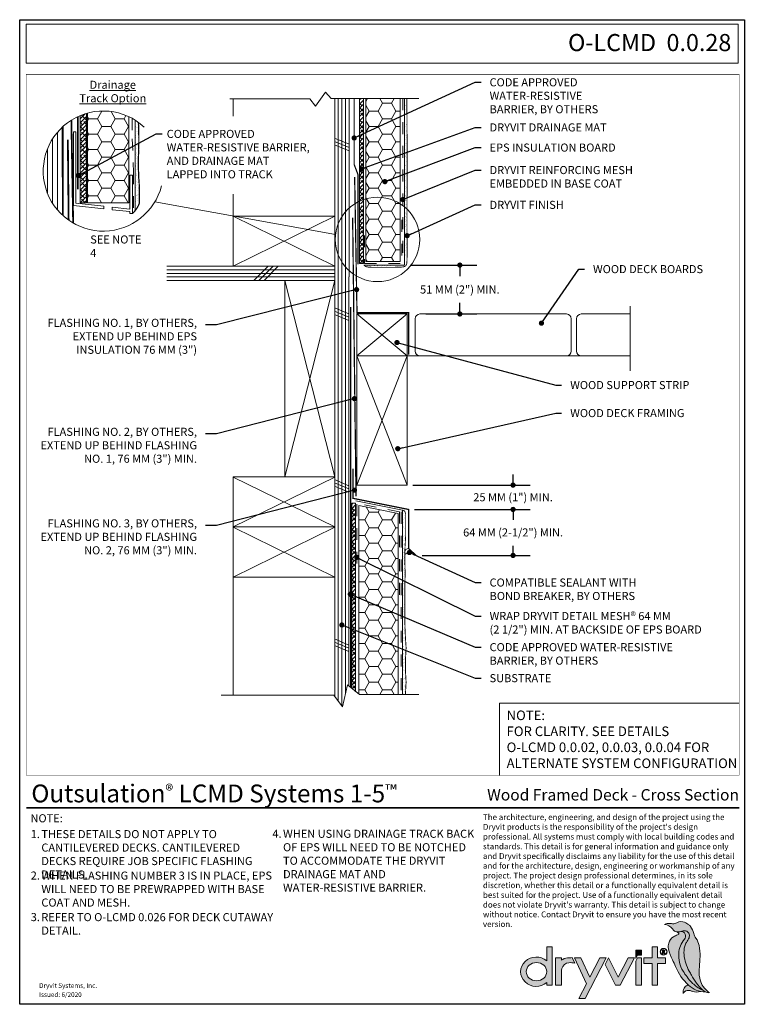
# Model space of a CAD drawing. Units: inches. Extents: x -31 to 72, y -22 to 10.
# Drawn here: x 9 to 17, y -22 to -11 of the extents above; entities that cross this region are included whole.
import ezdxf
from ezdxf.enums import TextEntityAlignment as Align

# ---------------------------------------------------------------- set-up
doc = ezdxf.new("R2010")
doc.units = ezdxf.units.IN
doc.header["$MEASUREMENT"] = 0
doc.linetypes.add('O', pattern=[0.25, 0.125, -0.125])
doc.layers.get('0').update_dxf_attribs({"linetype": 'CONTINUOUS', "lineweight": 13})
doc.layers.get('Defpoints').update_dxf_attribs({"color": 151, "linetype": 'CONTINUOUS'})
for name, color, linetype, lineweight in [('BARRIER', 7, 'CONTINUOUS', 13), ('BASE COAT', 1, 'CONTINUOUS', 9), ('DRAINAGE', 94, 'CONTINUOUS', 13), ('FINISH', 5, 'CONTINUOUS', 13), ('FLASHING1', 4, 'CONTINUOUS', 15), ('FLASHING2', 3, 'CONTINUOUS', 15), ('FLASHING3', 1, 'CONTINUOUS', 15), ('INSULATION', 40, 'CONTINUOUS', 13), ('logo black', 7, 'CONTINUOUS', 15), ('logo outline', 7, 'CONTINUOUS', 15), ('logo red', 1, 'CONTINUOUS', 15), ('MESH', 4, 'CONTINUOUS', 13), ('SEALANT', 3, 'CONTINUOUS', 13), ('SUBSTRATE', 15, 'CONTINUOUS', 13), ('TEXT', 7, 'CONTINUOUS', 13), ('TITLEBLOCK', 7, 'CONTINUOUS', 13), ('TRACK', 1, 'CONTINUOUS', 9)]:
    doc.layers.add(name, color=color, linetype=linetype, lineweight=lineweight)
doc.layers.add('logo gray', color=7, linetype='CONTINUOUS', lineweight=15, true_color=0xdedede)
doc.styles.add('arial', font='arial.ttf', dxfattribs={"height": 0.12})
doc.styles.add('Arial Black', font='txt', dxfattribs={"height": 0.2})
doc.styles.add('isocp', font='isocpeur.ttf', dxfattribs={"height": 0.085})
doc.dimstyles.get("Standard").update_dxf_attribs({"dimtxt": 0.055, "dimasz": 0.055, "dimexe": 0.18, "dimexo": 0.0625, "dimgap": 0.09, "dimtad": 0, "dimtih": 1, "dimtoh": 1, "dimdec": 4, "dimzin": 0, "dimdsep": 46, "dimlunit": 4, "dimtxsty": 'isocp', "dimblk": 'DOT', "dimcen": 0.09, "dimadec": 0, "dimazin": 0, "dimtfac": 1, "dimtdec": 4, "dimtofl": 0, "dimtmove": 0, "dimatfit": 3, "dimldrblk": 'DOT', "dimfxl": 1, "dimtolj": 1, "dimtzin": 0, "dimarcsym": 0})
pattern_1 = [(82.5, (-228.35283, -21.791552), (-0.0351753296, 0.032948178), [0, -0.038, 0, -0.0425, 0, -0.040625]), (52.5, (-228.35283, -21.79155), (-0.018603438, 0.081174493), [0, -0.0205, 0, -0.03425, 0, -0.013125]), (12.5, (-228.374574, -21.813296), (0.054950732, 0.0551508096), [0, -0.0125, 0, -0.045, 0, -0.05875]), (2.5, (-228.374574, -21.813296), (0.037626054, 0.068656571), [0, -0.00625, 0, -0.0295, 0, -0.03375])]
pattern_2 = [(0, (-228.35283, -21.79155), (0.140625, 0.08118988), [0.09375, -0.1875]), (120, (-228.35283, -21.79155), (-0.140625, 0.081189882), [0.09375, -0.1875]), (60, (-228.35283, -21.79155), (3e-10, 0.162379763), [-0.1875, 0.09375])]
pattern_3 = [(45, (8.766136, -21.532573), (-0.02209709, 0.02209709), []), (135, (8.766136, -21.532573), (-0.06629126, 0.02209709), [0.078125, -0.046875])]

# ---------------------------------------------------------------- blocks, each defined once
blk = doc.blocks.new('new block')
blk.add_lwpolyline([(-0.068, 4.262), (7.555, 4.262), (7.555, -6.098), (-0.068, -6.098)], close=True)
blk = doc.blocks.new('_Dot')
at = {"color": 0, "lineweight": -2}
blk.add_line((-0.5, 0), (-1, 0), dxfattribs=at)
at = {"color": 0, "const_width": 0.5}
blk.add_lwpolyline([(-0.25, 0, 1), (0.25, 0, 1)], format="xyb", close=True, dxfattribs=at)
blk = doc.blocks.new('*D70')
at = {"layer": 'Defpoints', "color": 0, "transparency": 16777216}
for p in [(13.296, -16.322), (13.313, -16.806), (14.333, -16.806)]:
    blk.add_point(p, dxfattribs=at)
at = {"layer": 'TEXT', "color": 0, "lineweight": -2, "transparency": 16777216}
for p, q in [((13.359, -16.322), (14.513, -16.322)), ((14.333, -16.377), (14.333, -16.423)), ((14.333, -16.751), (14.333, -16.705)), ((13.376, -16.806), (14.513, -16.806))]:
    blk.add_line(p, q, dxfattribs=at)
at = {"layer": 'TEXT', "color": 0, "lineweight": -2, "transparency": 16777216, "xscale": 0.05499999999999999, "yscale": 0.05499999999999999, "zscale": 0.05499999999999999}
for p, rotation in [((14.333, -16.322), 90), ((14.333, -16.806), 270)]:
    blk.add_blockref('_Dot', p, dxfattribs=dict(at, rotation=rotation))
at = {"layer": 'TEXT', "color": 0, "transparency": 16777216, "insert": (14.333, -16.564), "char_height": 0.085, "attachment_point": 5, "style": 'isocp'}
blk.add_mtext('\\A1;64 MM (2-1/2") MIN.', dxfattribs=at)
blk = doc.blocks.new('*D68')
at = {"layer": 'Defpoints', "color": 0, "transparency": 16777216}
for p in [(13.218, -16.066), (13.234, -16.322), (14.333, -16.322)]:
    blk.add_point(p, dxfattribs=at)
at = {"layer": 'TEXT', "color": 0, "lineweight": -2, "transparency": 16777216}
for p, q in [((14.333, -16.011), (14.333, -15.956)), ((13.28, -16.066), (14.513, -16.066)), ((13.296, -16.322), (14.513, -16.322)), ((14.333, -16.377), (14.333, -16.432))]:
    blk.add_line(p, q, dxfattribs=at)
at = {"layer": 'TEXT', "color": 0, "lineweight": -2, "transparency": 16777216, "xscale": 0.05499999999999999, "yscale": 0.05499999999999999, "zscale": 0.05499999999999999}
for p, rotation in [((14.333, -16.066), 270), ((14.333, -16.322), 90)]:
    blk.add_blockref('_Dot', p, dxfattribs=dict(at, rotation=rotation))
at = {"layer": 'TEXT', "color": 0, "transparency": 16777216, "insert": (14.333, -16.194), "char_height": 0.085, "attachment_point": 5, "style": 'isocp'}
blk.add_mtext('\\A1;25 MM (1") MIN.', dxfattribs=at)
blk = doc.blocks.new('*D69')
at = {"layer": 'Defpoints', "color": 0, "transparency": 16777216}
for p in [(13.189, -13.751), (13.352, -14.265), (13.773, -14.265)]:
    blk.add_point(p, dxfattribs=at)
at = {"layer": 'TEXT', "color": 0, "lineweight": -2, "transparency": 16777216}
for p, q in [((13.252, -13.751), (13.953, -13.751)), ((13.773, -13.806), (13.773, -13.867)), ((13.773, -14.21), (13.773, -14.149)), ((13.415, -14.265), (13.953, -14.265))]:
    blk.add_line(p, q, dxfattribs=at)
at = {"layer": 'TEXT', "color": 0, "lineweight": -2, "transparency": 16777216, "xscale": 0.05499999999999999, "yscale": 0.05499999999999999, "zscale": 0.05499999999999999}
for p, rotation in [((13.773, -13.751), 90), ((13.773, -14.265), 270)]:
    blk.add_blockref('_Dot', p, dxfattribs=dict(at, rotation=rotation))
at = {"layer": 'TEXT', "color": 0, "transparency": 16777216, "insert": (13.773, -14.008), "char_height": 0.085, "attachment_point": 5, "style": 'isocp'}
blk.add_mtext('\\A1;51 MM (2") MIN.', dxfattribs=at)
blk = doc.blocks.new('Dryvit_Logo_Penguin')
at = {"layer": 'logo black'}
h = blk.add_hatch(color=256, dxfattribs=at)
h.dxf.hatch_style = 1
h.paths.add_polyline_path([(27.58, 6.69, 0.056625), (27.44, 8.37, 0.109774), (26.96, 9.47, -0.103343), (26.62, 10.2, 0.09685), (26.16, 11.24, 0.096451), (25.88, 11.52, 0.034032), (25.26, 11.87, 0.253995), (24.08, 11.8, -0.16463), (23.45, 11.65, -0.006644), (23.09, 11.69, 0.155875), (22.2, 11.53, -0.239617), (23.44, 10.88, -0.001648), (23.53, 10.76, 0.19103), (24.01, 10.44, 0.136532), (24.67, 10.49, -0.116624), (25.41, 10.57, -0.320877), (25.95, 10.07, -0.135503), (25.92, 9.55, -0.076879), (25.54, 8.84, 0.10026), (25.27, 8.26, 0.084359), (25.17, 6.99, 0.104074), (25.96, 4.48, -0.007295), (26.27, 3.91, 0.088215), (28.01, 1.65, 0.11474), (28.68, 1.28, 0.105153), (29, 1.26), (28.99, 1.26, -0.011931), (28.64, 1.54, -0.175402), (27.53, 3.45, -0.072293), (27.48, 5.17, 0.020023)])
h = blk.add_hatch(color=256, dxfattribs=at)
h.dxf.hatch_style = 1
edge = h.paths.add_edge_path()
edge.add_line((5.27, 8.16), (4.46, 8.16))
edge.add_line((4.46, 8.16), (4.46, 6.05))
edge.add_ellipse((2.87, 4.42), major_axis=(-2.35, 0), ratio=0.942499, start_angle=227.5805, end_angle=492.4195)
edge.add_line((4.46, 2.78), (4.46, 2.37))
edge.add_line((4.46, 2.37), (5.27, 2.37))
edge.add_line((5.27, 2.37), (5.27, 8.16))
edge = h.paths.add_edge_path(flags=16)
edge.add_ellipse((2.91, 4.43), major_axis=(-1.55, 0), ratio=0.885439, start_angle=0, end_angle=360)
h = blk.add_hatch(color=256, dxfattribs=at)
h.dxf.hatch_style = 1
h.paths.add_polyline_path([(22.38, 6.52), (21.16, 6.52), (21.16, 8.16), (20.35, 8.16), (20.35, 6.52), (19.1, 6.52), (19.1, 5.68), (20.35, 5.68), (20.35, 2.37), (21.16, 2.37), (21.16, 5.68), (22.38, 5.68)])
h = blk.add_hatch(color=256, dxfattribs=at)
h.dxf.hatch_style = 1
h.paths.add_polyline_path([(21.58, 7.43, 1), (22.6, 7.43, 1)])
h.paths.add_polyline_path([(22.55, 7.43, -1), (21.63, 7.43, -1)], flags=16)
h.paths.add_polyline_path([(22.23, 7.61, -0.681969), (22.15, 7.41), (22.28, 7.19), (22.19, 7.19), (22.06, 7.41), (22.01, 7.41), (22.01, 7.19), (21.92, 7.19), (21.92, 7.67), (22.07, 7.67, -0.183695)], flags=0)
h.paths.add_polyline_path([(22.17, 7.57, -0.63876), (22.13, 7.48), (22.01, 7.48), (22.01, 7.6, -0.066048), (22.12, 7.59, -0.173655)], flags=0)
h = blk.add_hatch(color=256, dxfattribs=at)
h.dxf.hatch_style = 1
h.paths.add_polyline_path([(22.13, 7.67, 0.007808), (22.07, 7.67), (21.92, 7.67), (21.92, 7.19), (22.01, 7.19), (22.01, 7.41), (22.06, 7.41), (22.19, 7.19), (22.28, 7.19), (22.15, 7.41, 0.899412)])
h.paths.add_polyline_path([(22.01, 7.6), (22.07, 7.6, -0.007808), (22.13, 7.6, -0.952465), (22.13, 7.48), (22.01, 7.48)], flags=16)
h = blk.add_hatch(color=256, dxfattribs=at)
h.dxf.hatch_style = 1
h.paths.add_polyline_path([(8.29, 6.54, 0.003761), (7.57, 6.5, 0.151543), (6.66, 6.14), (6.66, 6.52), (5.8, 6.52), (5.8, 2.37), (6.66, 2.37), (6.66, 4.41, -0.06711), (6.72, 4.88, -0.314003), (7.79, 5.78, -0.079789), (8.69, 5.71)])
h = blk.add_hatch(color=256, dxfattribs=at)
h.dxf.hatch_style = 1
h.paths.add_polyline_path([(13.42, 6.52), (12.47, 6.52), (10.95, 3.57), (9.6, 6.52), (8.66, 6.52), (10.45, 2.6), (9.3, 0.37), (10.26, 0.37)])
h = blk.add_hatch(color=256, dxfattribs=at)
h.dxf.hatch_style = 1
h.paths.add_polyline_path([(17.68, 6.52), (16.72, 6.52), (15.21, 3.6), (13.76, 6.52), (13.25, 5.52), (14.82, 2.37), (15.54, 2.37)])
h = blk.add_hatch(color=256, dxfattribs=at)
h.dxf.hatch_style = 1
h.paths.add_polyline_path([(18.75, 6.52), (18.16, 6.52), (17.89, 6.01), (17.89, 2.37), (18.75, 2.37)])
h = blk.add_hatch(color=256, dxfattribs=at)
h.dxf.hatch_style = 1
h.paths.add_polyline_path([(25.82, 2.4), (25.7, 2.37, 0.199003), (25.19, 1.96, 0.16076), (25.04, 1.11), (25.1, 1.21, -0.27758), (25.89, 1.6, -0.068437), (26.3, 1.5, 0.003474), (26.48, 1.44, 0.180438), (27.65, 1.45, -0.137691)])
at = {"layer": 'logo gray'}
h = blk.add_hatch(color=256, dxfattribs=at)
h.dxf.hatch_style = 1
h.paths.add_polyline_path([(25.24, 9.31, 0.658222), (24.67, 10.49, -0.119407), (24.09, 10.43), (24.19, 10.38, -0.17925), (24.38, 10.18, -0.322395), (24.36, 10.09, -0.089009), (24.2, 9.99, 0.036946), (23.6, 9.7, 0.193643), (22.86, 8.74, 0.122103), (22.83, 7.86, 0.066415), (23.41, 6.23, -0.020245), (23.89, 5.19, 0.105506), (25.82, 2.41, 0.191314), (28.42, 1.37, -0.042266), (28.18, 1.52), (27.66, 1.79, -0.080395), (26.32, 2.81, -0.054823), (25.02, 4.51, -0.153861), (24.37, 7.19, -0.162533)])
at = {"layer": 'logo red'}
h = blk.add_hatch(color=256, dxfattribs=at)
h.dxf.hatch_style = 1
h.paths.add_polyline_path([(25.17, 6.99, -0.084359), (25.27, 8.26, -0.10026), (25.54, 8.84, 0.076879), (25.92, 9.55, 0.135503), (25.95, 10.07, 0.320877), (25.41, 10.57, 0.117568), (24.67, 10.49, -0.658178), (25.24, 9.31, 0.162533), (24.37, 7.19, 0.153861), (25.02, 4.51, 0.054823), (26.32, 2.81, 0.080395), (27.66, 1.79), (28.18, 1.52, -0.031971), (28.01, 1.65, -0.088215), (26.27, 3.91, 0.007295), (25.96, 4.48, -0.104074)])
h = blk.add_hatch(color=256, dxfattribs=at)
h.dxf.hatch_style = 1
h.paths.add_polyline_path([(18.75, 7.68), (17.89, 7.68), (17.89, 6.42), (18.16, 6.93), (18.75, 6.93)])
at = {"layer": 'logo outline'}
for points in [[(29, 1.26), (28.99, 1.26, -0.011931), (28.64, 1.54, -0.175402), (27.53, 3.45, -0.072293), (27.48, 5.17, 0.020023), (27.58, 6.69, 0.056625), (27.44, 8.37, 0.109774), (26.96, 9.47, -0.103343), (26.62, 10.2, 0.09685), (26.16, 11.24, 0.096451), (25.88, 11.52, 0.034032), (25.26, 11.87, 0.253995), (24.08, 11.8, -0.16463), (23.45, 11.65, -0.006644), (23.09, 11.69, 0.155875), (22.2, 11.53)], [(29, 1.26, -0.105473), (28.68, 1.28, -0.11474), (28.01, 1.65, -0.088215), (26.27, 3.91, 0.007295), (25.96, 4.48, -0.104074), (25.17, 6.99, -0.084359), (25.27, 8.26, -0.10026), (25.54, 8.84, 0.076879), (25.92, 9.55, 0.135503), (25.95, 10.07, 0.320877), (25.41, 10.57, 0.116624), (24.67, 10.49, -0.136532), (24.01, 10.44, -0.19103), (23.53, 10.76, 0.001648), (23.44, 10.88, 0.239617), (22.2, 11.53)], [(22.28, 7.19), (22.19, 7.19), (22.06, 7.41), (22.01, 7.41), (22.01, 7.19), (21.92, 7.19), (21.92, 7.67), (22.07, 7.67, -0.007808), (22.13, 7.67, -0.899412), (22.15, 7.41), (22.28, 7.19)], [(25.82, 2.4), (25.7, 2.37, 0.199003), (25.19, 1.96, 0.16076), (25.04, 1.11, 1.129219)], [(25.04, 1.11), (25.1, 1.21, -0.27758), (25.89, 1.6, -0.068437), (26.3, 1.5, 0.003474), (26.48, 1.44, 0.180438), (27.65, 1.45, 0.552326)]]:
    blk.add_lwpolyline(points, format="xyb", dxfattribs=at)
at = {"layer": 'logo outline', "color": 254, "true_color": 0xdedede}
blk.add_lwpolyline([(24.09, 10.43), (24.19, 10.38, -0.17925), (24.38, 10.18, -0.322395), (24.36, 10.09, -0.089009), (24.2, 9.99, 0.036946), (23.6, 9.7, 0.193643), (22.86, 8.74, 0.122103), (22.83, 7.86, 0.066415), (23.41, 6.23, -0.020245), (23.89, 5.19, 0.105506), (25.82, 2.41, 0.191314), (28.42, 1.37, 7.927356)], format="xyb", dxfattribs=at)
at = {"layer": 'logo outline', "color": 1}
blk.add_lwpolyline([(28.18, 1.52), (27.66, 1.79, -0.080395), (26.32, 2.81, -0.054823), (25.02, 4.51, -0.153861), (24.37, 7.19, -0.162533), (25.24, 9.31, 0.658222), (24.67, 10.49, 2.62929)], format="xyb", dxfattribs=at)
at = {"layer": 'logo outline'}
blk.add_lwpolyline([(4.46, 6.05), (4.46, 8.16), (5.27, 8.16), (5.27, 2.37), (4.46, 2.37), (4.46, 2.78)], dxfattribs=at)
at = {"layer": 'logo outline', "color": 1}
blk.add_lwpolyline([(17.89, 6.42), (18.16, 6.93), (18.75, 6.93), (18.75, 7.68), (17.89, 7.68)], close=True, dxfattribs=at)
at = {"layer": 'logo outline'}
for points in [[(20.35, 5.68), (19.1, 5.68), (19.1, 6.52), (20.35, 6.52), (20.35, 8.16), (21.16, 8.16), (21.16, 6.52), (22.38, 6.52), (22.38, 5.68), (21.16, 5.68), (21.16, 2.37), (20.35, 2.37)], [(9.6, 6.52), (8.66, 6.52), (10.45, 2.6), (9.3, 0.37), (10.26, 0.37), (13.42, 6.52), (12.47, 6.52), (10.95, 3.57)], [(15.54, 2.37), (17.68, 6.52), (16.72, 6.52), (15.21, 3.6), (13.76, 6.52), (13.25, 5.52), (14.82, 2.37)], [(17.89, 6.01), (18.16, 6.52), (18.75, 6.52), (18.75, 2.37), (17.89, 2.37)]]:
    blk.add_lwpolyline(points, close=True, dxfattribs=at)
for points in [[(22.13, 7.48, 0.952465), (22.13, 7.6, 0.007808), (22.07, 7.6), (22.01, 7.6), (22.01, 7.48)], [(6.66, 4.41, -0.06711), (6.72, 4.88, -0.314003), (7.79, 5.78, -0.079789), (8.69, 5.71), (8.29, 6.54), (8.29, 6.54, 0.003761), (7.57, 6.5, 0.151543), (6.66, 6.14), (6.66, 6.52), (5.8, 6.52), (5.8, 2.37), (6.66, 2.37)]]:
    blk.add_lwpolyline(points, format="xyb", close=True, dxfattribs=at)
for radius in [0.509, 0.459]:
    blk.add_circle((22.09, 7.43), radius, dxfattribs=at)
blk.add_ellipse((2.87, 4.42), major_axis=(-2.35, 0), ratio=0.942499, start_param=3.972029, end_param=8.594342, dxfattribs=at)
blk.add_ellipse((2.91, 4.43), major_axis=(-1.55, 0), ratio=0.885439, dxfattribs=at)

msp = doc.modelspace()

# ---------------------------------------------------------------- hatches: boundary and pattern name
at = {"layer": 'DRAINAGE'}
h = msp.add_hatch(dxfattribs=at)
h.set_pattern_fill('ANSI38', color=256, scale=0.25, style=0)
h.set_pattern_definition(pattern_3)
h.paths.add_polyline_path([(12.76001, -11.99687), (12.71808, -11.99687), (12.71808, -13.08087, -0.0256414), (12.76001, -13.0637)])
h.paths.add_polyline_path([(12.76001, -13.12663), (12.71808, -13.12663), (12.71808, -13.7326), (12.76001, -13.7326)])
h.paths.add_polyline_path([(12.76001, -13.0637, 0.0256414), (12.71808, -13.08087), (12.71808, -13.10625), (12.76001, -13.10625)])
h = msp.add_hatch(dxfattribs=at)
h.set_pattern_fill('ANSI38', color=256, scale=0.25, style=0)
h.set_pattern_definition(pattern_3)
h.paths.add_polyline_path([(9.84587, -12.16629), (9.84442, -12.16599), (9.84559, -12.16484), (9.84587, -12.16455), (9.84587, -12.15472, 0.02776073), (9.77974, -12.17806), (9.77974, -13.09557), (9.84587, -13.09557)])
h = msp.add_hatch(dxfattribs=at)
h.set_pattern_fill('ANSI38', color=256, scale=0.25, style=0)
h.set_pattern_definition([(45, (-228.35283, -21.791552), (-0.022097087, 0.022097087), []), (135, (-228.35283, -21.791552), (-0.0662912607, 0.022097087), [0.078125, -0.046875])])
h.paths.add_polyline_path([(12.67534, -16.2569), (12.63521, -16.2569), (12.63521, -18.20354), (12.67534, -18.23606)])
at = {"layer": 'FINISH'}
h = msp.add_hatch(dxfattribs=at)
h.set_pattern_fill('AR-SAND', color=256, scale=0.025, angle=45, style=0)
h.set_pattern_definition(pattern_1)
h.paths.add_polyline_path([(13.21699, -12.24252), (13.2156, -11.99687), (13.18928, -11.99687), (13.18928, -13.13828, -0.02093843), (13.21694, -13.16314), (13.21694, -13.16095), (13.21716, -13.10242), (13.21749, -13.03714), (13.21786, -12.9609), (13.21818, -12.86876), (13.21835, -12.75578), (13.21827, -12.61704), (13.21784, -12.4476)])
h.paths.add_polyline_path([(13.21689, -13.30611), (13.21683, -13.26222), (13.21684, -13.21403), (13.21694, -13.16314, 0.02093843), (13.18928, -13.13828), (13.18928, -13.7505), (12.76255, -13.7505), (12.76927, -13.75709), (12.77662, -13.76225), (12.78449, -13.76616), (12.79281, -13.76901), (12.80147, -13.771), (12.81038, -13.77231), (12.81945, -13.77313), (12.82857, -13.77365), (12.83769, -13.77404), (12.84688, -13.77433), (12.85625, -13.77453), (12.8659, -13.77467), (12.87594, -13.77476), (12.88647, -13.7748), (12.89761, -13.77481), (12.90946, -13.77482), (12.92208, -13.77482), (12.93537, -13.77481), (12.94917, -13.77481), (12.96333, -13.7748), (12.9777, -13.77478), (12.99214, -13.77475), (13.00648, -13.77471), (13.02058, -13.77466), (13.03431, -13.7746), (13.04763, -13.77451), (13.06054, -13.77441), (13.07303, -13.77429), (13.08507, -13.77415), (13.09667, -13.77398), (13.10781, -13.77379), (13.11848, -13.77357), (13.12867, -13.77332), (13.13835, -13.773), (13.14751, -13.77259), (13.15611, -13.77204), (13.16414, -13.77132), (13.17157, -13.77041), (13.17837, -13.76925), (13.18453, -13.76783), (13.19003, -13.76609), (13.1949, -13.76398), (13.19916, -13.76143), (13.20287, -13.75837), (13.20605, -13.75474), (13.20875, -13.75046), (13.21099, -13.74548), (13.21282, -13.73971), (13.21427, -13.73309), (13.21538, -13.72548), (13.21621, -13.71672), (13.2168, -13.70667), (13.21719, -13.69517), (13.21743, -13.68209), (13.21756, -13.66727), (13.21763, -13.65056), (13.21768, -13.63184), (13.21772, -13.61116), (13.21773, -13.5886), (13.21773, -13.56422), (13.2177, -13.53811), (13.21764, -13.51033), (13.21756, -13.48098), (13.21745, -13.45011), (13.2173, -13.41769), (13.21715, -13.38327), (13.21701, -13.34627)])
h = msp.add_hatch(dxfattribs=at)
h.set_pattern_fill('AR-SAND', color=256, scale=0.025, angle=45, style=0)
h.set_pattern_definition(pattern_1)
h.paths.add_polyline_path([(13.19999, -16.36762, 0.40937843), (13.16938, -16.32861), (13.16938, -18.26895), (13.2014, -18.26895, -0.01386701), (13.20768, -18.14163, -0.04238677), (13.20768, -17.77891, -0.01711021), (13.19382, -17.45494, 0.00449823), (13.19464, -17.26241, -0.01934095), (13.19582, -17.07423, 0.01493116), (13.19586, -16.91885, -0.02507212), (13.19643, -16.7086, 0.03494452), (13.19999, -16.608, -0.00016906)])
at = {"layer": 'INSULATION'}
h = msp.add_hatch(dxfattribs=at)
h.set_pattern_fill('HONEY', color=256, scale=0.75, style=0)
h.set_pattern_definition(pattern_2)
h.paths.add_polyline_path([(13.14425, -13.10561, 0.21419507), (12.78404, -13.05376), (12.78404, -13.7145), (13.14425, -13.7145)])
h.paths.add_polyline_path([(13.14425, -11.99687), (12.78404, -11.99687), (12.78404, -13.05376, -0.21419507), (13.14425, -13.10561)])
h = msp.add_hatch(dxfattribs=at)
h.set_pattern_fill('HONEY', color=256, scale=0.75, style=0)
h.set_pattern_definition(pattern_2)
h.paths.add_polyline_path([(10.29215, -12.19019, 0.17871017), (9.85602, -12.15187), (9.85602, -13.09557), (10.11466, -13.09557), (10.29215, -13.09557)])
h = msp.add_hatch(dxfattribs=at)
h.set_pattern_fill('HONEY', color=256, scale=0.75, style=0)
h.set_pattern_definition(pattern_2)
h.paths.add_polyline_path([(13.12435, -16.36549), (12.70998, -16.27982), (12.70998, -18.26413), (12.71593, -18.26895), (13.12435, -18.26895)])

# ---------------------------------------------------------------- linework, layer by layer
for p, q in [((9.77974, -13.09557), (9.77974, -12.17806)), ((9.84587, -13.09557), (9.84587, -12.15472))]:
    msp.add_line(p, q)
for points in [[(12.76001, -13.7326), (12.71808, -13.7326), (12.71808, -11.99687), (12.76001, -11.99687)], [(12.67534, -16.2569), (12.63521, -16.2569), (12.63521, -18.20354), (12.67534, -18.23606)]]:
    msp.add_lwpolyline(points, close=True)
msp.add_lwpolyline([(9.84587, -12.15472), (9.84587, -13.09557), (9.77974, -13.09557), (9.77974, -12.17799)])
at = {"layer": 'BARRIER'}
for points, const_width in [([(12.70148, -13.74403), (12.70148, -12.79911), (12.66146, -12.69344), (12.66146, -11.99712)], 0.01305), ([(9.75472, -12.9545), (9.75472, -12.18902)], 0.01865), ([(9.59467, -12.29617), (9.5959, -13.22824)], 0.01865), ([(12.62443, -18.19481), (12.62443, -14.19075)], 0.01305)]:
    msp.add_lwpolyline(points, dxfattribs=dict(at, const_width=const_width))
at = {"layer": 'BASE COAT'}
for p, q in [((13.18928, -13.7505), (13.18928, -11.99687)), ((10.35652, -13.17269), (10.35652, -12.22478)), ((12.76255, -13.7505), (13.18928, -13.7505)), ((12.67823, -16.22997), (13.16938, -16.32861)), ((13.16938, -18.26895), (13.16938, -16.32861))]:
    msp.add_line(p, q, dxfattribs=at)
at = {"layer": 'FINISH'}
for p, q in [((10.35752, -12.24499), (10.35752, -12.24499)), ((10.35764, -12.27593), (10.35764, -12.27593)), ((10.35932, -12.30008), (10.35932, -12.30008)), ((10.35933, -12.27031), (10.35933, -12.27031)), ((10.36287, -12.29705), (10.36287, -12.29705)), ((10.37493, -12.30473), (10.37493, -12.30473)), ((10.38258, -12.26725), (10.38258, -12.26725)), ((10.3861, -12.30201), (10.3861, -12.30201)), ((10.39137, -12.30684), (10.39137, -12.30684)), ((10.35834, -12.41851), (10.35834, -12.41851)), ((10.35875, -12.38081), (10.35875, -12.38081)), ((10.36112, -12.35518), (10.36112, -12.35518)), ((10.36292, -12.41027), (10.36292, -12.41027)), ((10.36402, -12.38564), (10.36402, -12.38564)), ((10.37081, -12.34283), (10.37081, -12.34283)), ((10.38569, -12.34087), (10.38569, -12.34087)), ((10.38597, -12.36865), (10.38597, -12.36865)), ((10.38889, -12.40843), (10.38889, -12.40843)), ((10.36145, -12.49213), (10.36145, -12.49213)), ((10.36154, -12.48723), (10.36154, -12.48723)), ((10.36472, -12.46537), (10.36472, -12.46537)), ((10.36652, -12.52046), (10.36652, -12.52046)), ((10.37548, -12.47575), (10.37548, -12.47575)), ((10.3847, -12.48907), (10.3847, -12.48907)), ((10.39, -12.51331), (10.39, -12.51331)), ((10.36265, -12.59211), (10.36265, -12.59211)), ((10.3662, -12.58361), (10.3662, -12.58361)), ((10.36792, -12.59694), (10.36792, -12.59694)), ((10.36832, -12.57555), (10.36832, -12.57555)), ((10.37012, -12.63065), (10.37012, -12.63065)), ((10.37293, -12.56465), (10.37293, -12.56465)), ((10.37826, -12.5913), (10.37826, -12.5913)), ((10.38782, -12.56269), (10.38782, -12.56269)), ((10.36046, -12.64033), (10.36046, -12.64033)), ((10.36358, -12.71395), (10.36358, -12.71395)), ((10.36545, -12.69853), (10.36545, -12.69853)), ((10.37193, -12.68574), (10.37193, -12.68574)), ((10.37373, -12.74084), (10.37373, -12.74084)), ((10.38682, -12.71089), (10.38682, -12.71089)), ((10.38929, -12.65522), (10.38929, -12.65522)), ((10.35849, -12.80626), (10.35849, -12.80626)), ((10.36656, -12.80341), (10.36656, -12.80341)), ((10.37183, -12.80824), (10.37183, -12.80824)), ((10.37506, -12.78647), (10.37506, -12.78647)), ((10.37553, -12.79593), (10.37553, -12.79593)), ((10.37881, -12.76231), (10.37881, -12.76231)), ((10.38994, -12.78451), (10.38994, -12.78451)), ((10.36258, -12.86215), (10.36258, -12.86215)), ((10.3657, -12.93577), (10.3657, -12.93577)), ((10.36936, -12.90983), (10.36936, -12.90983)), ((10.36953, -12.87018), (10.36953, -12.87018)), ((10.37733, -12.85103), (10.37733, -12.85103)), ((10.37913, -12.90612), (10.37913, -12.90612)), ((10.38159, -12.87786), (10.38159, -12.87786)), ((10.38894, -12.93271), (10.38894, -12.93271)), ((10.39262, -12.94178), (10.39262, -12.94178)), ((10.39782, -12.93591), (10.39782, -12.93591)), ((10.35904, -12.97728), (10.35904, -12.97728)), ((10.37047, -13.01471), (10.37047, -13.01471)), ((10.37574, -13.01954), (10.37574, -13.01954)), ((10.37718, -13.00829), (10.37718, -13.00829)), ((10.38093, -12.96122), (10.38093, -12.96122)), ((10.38214, -13.04888), (10.38214, -13.04888)), ((10.38273, -13.01631), (10.38273, -13.01631)), ((10.39206, -13.00633), (10.39206, -13.00633)), ((10.36182, -13.09283), (10.36182, -13.09283)), ((10.3647, -13.08397), (10.3647, -13.08397)), ((10.37326, -13.12113), (10.37326, -13.12113)), ((10.38453, -13.07141), (10.38453, -13.07141)), ((10.38633, -13.1265), (10.38633, -13.1265)), ((10.36782, -13.15759), (10.36782, -13.15759))]:
    msp.add_line(p, q, dxfattribs=at)
at = {"layer": 'FINISH', "const_width": 0.00948, "flags": 128}
msp.add_lwpolyline([(12.76255, -13.7505), (12.76927, -13.75709), (12.77662, -13.76225), (12.78449, -13.76616), (12.79281, -13.76901), (12.80147, -13.771), (12.81038, -13.77231), (12.81945, -13.77313), (12.82857, -13.77365), (12.83769, -13.77404), (12.84688, -13.77433), (12.85625, -13.77453), (12.8659, -13.77467), (12.87594, -13.77476), (12.88647, -13.7748), (12.89761, -13.77481), (12.90946, -13.77482), (12.92208, -13.77482), (12.93537, -13.77481), (12.94917, -13.77481), (12.96333, -13.7748), (12.9777, -13.77478), (12.99214, -13.77475), (13.00648, -13.77471), (13.02058, -13.77466), (13.03431, -13.7746), (13.04763, -13.77451), (13.06054, -13.77441), (13.07303, -13.77429), (13.08507, -13.77415), (13.09667, -13.77398), (13.10781, -13.77379), (13.11848, -13.77357), (13.12867, -13.77332), (13.13835, -13.773), (13.14751, -13.77259), (13.15611, -13.77204), (13.16414, -13.77132), (13.17157, -13.77041), (13.17837, -13.76925), (13.18453, -13.76783), (13.19003, -13.76609), (13.1949, -13.76398), (13.19916, -13.76143), (13.20287, -13.75837), (13.20605, -13.75474), (13.20875, -13.75046), (13.21099, -13.74548), (13.21282, -13.73971), (13.21427, -13.73309), (13.21538, -13.72548), (13.21621, -13.71672), (13.2168, -13.70667), (13.21719, -13.69517), (13.21743, -13.68209), (13.21756, -13.66727), (13.21763, -13.65056), (13.21768, -13.63184), (13.21772, -13.61116), (13.21773, -13.5886), (13.21773, -13.56422), (13.2177, -13.53811), (13.21764, -13.51033), (13.21756, -13.48098), (13.21745, -13.45011), (13.2173, -13.41769), (13.21715, -13.38327), (13.21701, -13.34627), (13.21689, -13.30611), (13.21683, -13.26222), (13.21684, -13.21403), (13.21694, -13.16095), (13.21716, -13.10242), (13.21749, -13.03714), (13.21786, -12.9609), (13.21818, -12.86876), (13.21835, -12.75578), (13.21827, -12.61704), (13.21784, -12.4476), (13.21699, -12.24252), (13.2156, -11.99687)], dxfattribs=at)
at = {"layer": 'FINISH', "flags": 128}
for points, const_width in [([(10.32859, -13.20858, 0.11786434), (10.40028, -13.10417, -0.00046403), (10.40028, -12.97896, 0.03494452), (10.3952, -12.83514, -0.02507212), (10.39439, -12.53456, 0.01493116), (10.39433, -12.31241, -0.00251915), (10.39197, -12.2491, -0.00251915)], 0.01355), ([(13.16938, -16.32861, -0.40937843), (13.19999, -16.36762, 0.00016906), (13.19999, -16.608, -0.03494452), (13.19643, -16.7086, 0.02507212), (13.19586, -16.91885, -0.01493116), (13.19582, -17.07423, 0.01934095), (13.19464, -17.26241, -0.00449823), (13.19382, -17.45494, 0.01711021), (13.20768, -17.77891, 0.04238677), (13.20768, -18.14163, 0.01386701), (13.2014, -18.26895, -0.03849605)], 0.00948)]:
    msp.add_lwpolyline(points, format="xyb", dxfattribs=dict(at, const_width=const_width))
at = {"layer": 'FLASHING1', "const_width": 0.01865}
msp.add_lwpolyline([(9.64929, -12.43205), (9.65751, -13.27783)], dxfattribs=at)
at = {"layer": 'FLASHING1', "const_width": 0.01305, "flags": 128}
msp.add_lwpolyline([(12.64824, -15.89345), (12.64824, -16.20471), (13.23367, -16.32225), (13.23367, -16.32225), (13.23367, -16.73305), (13.31349, -16.8059), (13.31349, -16.8059)], dxfattribs=at)
at = {"layer": 'FLASHING2', "flags": 128}
for points, const_width in [([(9.68649, -12.22616), (9.70517, -13.3084)], 0.01865), ([(12.66631, -12.82322), (12.69095, -14.25072), (13.23507, -14.25072), (13.23454, -14.69302)], 0.01305)]:
    msp.add_lwpolyline(points, dxfattribs=dict(at, const_width=const_width))
at = {"layer": 'FLASHING3', "const_width": 0.01305}
msp.add_lwpolyline([(12.64518, -13.2504), (12.68078, -16.18483)], dxfattribs=at)
at = {"layer": 'INSULATION'}
for p, q in [((12.78404, -13.7145), (12.78404, -11.99687)), ((13.14425, -13.7145), (13.14425, -11.99687)), ((9.85602, -12.15186), (9.85602, -13.09557)), ((10.29215, -13.09557), (10.29215, -12.18975)), ((9.85602, -13.09557), (10.11466, -13.09557)), ((10.11466, -13.09557), (10.29215, -13.09557)), ((12.78404, -13.7145), (13.14425, -13.7145)), ((12.70998, -16.27982), (12.70998, -18.26413)), ((12.70998, -16.27982), (13.12435, -16.36549)), ((13.12435, -18.26895), (13.12435, -16.36549))]:
    msp.add_line(p, q, dxfattribs=at)
at = {"layer": 'MESH', "linetype": 'O'}
for p, q in [((13.1737, -11.99687), (13.1737, -13.7264)), ((13.16101, -13.27615), (13.16101, -13.73274)), ((12.77144, -13.43849), (12.77144, -13.73274)), ((12.77144, -13.73274), (13.16101, -13.73274)), ((12.68882, -16.89239), (12.68882, -16.25696)), ((13.13936, -16.34554), (12.68882, -16.25696)), ((13.13936, -16.34554), (13.13936, -17.33073)), ((13.15437, -16.34856), (13.15437, -18.26895))]:
    msp.add_line(p, q, dxfattribs=at)
msp.add_lwpolyline([(10.32675, -12.20737), (10.32675, -12.42107), (10.34145, -12.77525), (10.34145, -13.17633)], dxfattribs=at)
at = {"layer": 'SEALANT'}
for centre, radius, start, end in [((13.23819, -16.78026), 0.0478, 95.418673, 167.890376), ((13.2569, -16.87791), 0.10339, 71.841373, 127.724971)]:
    msp.add_arc(centre, radius, start, end, dxfattribs=at)
at = {"layer": 'SUBSTRATE'}
for p, q in [((11.38768, -12.18575), (11.38768, -12.00266)), ((12.45691, -18.28755), (12.45691, -11.99687)), ((12.49442, -13.87561), (12.49442, -11.99687)), ((12.53194, -13.87561), (12.53194, -11.99687)), ((12.56946, -13.87561), (12.56946, -11.99687)), ((12.60697, -13.87561), (12.60697, -11.99687)), ((9.59467, -13.22712), (9.59467, -12.29617)), ((9.4874, -13.09845), (9.4874, -12.42484)), ((9.54103, -13.17144), (9.54103, -12.35185)), ((12.45604, -12.41621), (12.60697, -12.48)), ((9.43376, -12.99228), (9.43376, -12.53101)), ((12.45604, -12.45009), (12.60697, -12.51388)), ((12.45604, -12.48397), (12.60697, -12.54776)), ((11.38768, -13.76306), (11.38768, -13.00587)), ((12.45691, -13.23783), (11.38768, -13.76306)), ((11.38768, -13.23783), (12.45691, -13.76306)), ((12.45691, -13.23783), (11.38768, -13.23783)), ((12.45691, -13.76306), (10.69222, -13.76306)), ((11.60665, -13.91313), (11.75672, -13.76306)), ((11.65971, -13.91313), (11.80977, -13.76306)), ((11.71276, -13.91313), (11.86283, -13.76306)), ((12.45691, -13.80058), (10.69222, -13.80058)), ((12.45691, -13.83809), (10.69222, -13.83809)), ((12.45691, -13.87561), (10.69222, -13.87561)), ((12.49442, -13.87561), (12.49442, -18.34004)), ((12.53194, -13.87561), (12.53194, -18.39253)), ((12.56946, -13.87561), (12.56946, -18.25986)), ((12.60686, -18.18057), (12.60686, -13.87561)), ((12.45691, -13.91313), (10.69222, -13.91313)), ((12.45691, -15.97819), (11.93167, -13.91313)), ((12.45691, -13.91313), (11.93167, -15.97819)), ((11.93167, -13.91313), (11.93167, -15.97819)), ((12.45691, -15.98372), (12.45691, -14.00606)), ((12.45604, -14.23563), (12.60686, -14.29937)), ((12.45604, -14.26951), (12.60686, -14.33325)), ((12.45691, -14.20211), (12.60686, -14.26549)), ((12.6896, -16.06625), (12.6896, -14.26535)), ((13.21793, -14.70563), (12.6896, -14.26535)), ((12.6896, -14.70563), (13.21793, -14.26535)), ((13.21793, -14.26535), (12.6896, -14.26535)), ((13.21793, -16.06625), (13.21793, -14.26535)), ((14.89519, -14.26535), (13.35228, -14.26535)), ((15.56601, -14.26535), (15.05089, -14.26535)), ((13.30228, -14.31535), (13.30228, -14.65563)), ((14.94519, -14.31535), (14.94519, -14.65563)), ((15.00089, -14.31535), (15.00089, -14.65563)), ((13.21793, -16.06625), (12.6896, -14.70563)), ((13.21793, -14.70563), (12.6896, -16.06625)), ((15.56601, -14.70563), (12.6896, -14.70563)), ((14.89519, -14.70563), (13.35228, -14.70563)), ((15.56601, -14.70563), (15.05089, -14.70563)), ((11.38768, -16.50653), (11.38768, -15.97819)), ((12.45691, -15.97819), (11.38768, -15.97819)), ((12.45691, -15.9813), (11.38768, -16.50653)), ((11.38768, -15.9813), (12.45691, -16.50653)), ((12.45604, -16.00855), (12.60686, -16.07229)), ((12.45604, -16.04243), (12.60686, -16.10617)), ((12.45604, -16.07631), (12.60686, -16.14006)), ((13.21793, -16.06625), (12.6896, -16.06625)), ((11.38768, -18.27474), (11.38768, -16.50653)), ((12.45691, -16.50653), (11.38768, -16.50653)), ((12.45691, -16.50653), (11.38768, -16.50653)), ((11.38768, -16.50963), (12.45691, -17.03487)), ((12.45691, -16.50963), (11.38768, -17.03487)), ((12.45691, -17.03487), (11.38768, -17.03487)), ((12.45691, -17.03487), (11.38768, -17.03487)), ((12.45604, -17.68508), (12.60686, -17.74882)), ((12.45604, -17.71896), (12.60686, -17.7827)), ((12.45604, -17.75284), (12.60686, -17.81659))]:
    msp.add_line(p, q, dxfattribs=at)
at = {"layer": 'SUBSTRATE', "flags": 128}
msp.add_lwpolyline([(15.56601, -14.18232), (15.56601, -14.86292)], dxfattribs=at)
at = {"layer": 'SUBSTRATE'}
for centre, start, end in [((13.35228, -14.31535), 90, 180), ((14.89519, -14.31535), 0, 90), ((15.05089, -14.31535), 90, 180), ((13.35228, -14.65563), 180, 270), ((14.89519, -14.65563), 270, 0), ((15.05089, -14.65563), 180, 270)]:
    msp.add_arc(centre, 0.05, start, end, dxfattribs=at)
at = {"layer": 'TEXT'}
for p, q in [((10.56477, -13.08557), (12.46519, -13.42902)), ((14.19013, -19.1208), (14.19013, -18.36051)), ((14.19013, -18.36051), (16.71063, -18.36051))]:
    msp.add_line(p, q, dxfattribs=at)
msp.add_lwpolyline([(9.21049, -11.21534), (16.69942, -11.21534), (16.69942, -11.62592), (9.21049, -11.62592)], close=True, dxfattribs=at)
at = {"layer": 'TEXT', "flags": 128}
for points in [[(13.34285, -11.99687), (12.41863, -11.99687), (12.35857, -11.93041), (12.25347, -12.0783), (12.19467, -12.00266), (12.17679, -12.00266), (11.35165, -12.00266)], [(15.56601, -14.18232), (15.56601, -14.86292)], [(13.34211, -18.26895), (12.71593, -18.26895), (12.59078, -18.16754), (12.53714, -18.3998), (12.44775, -18.27474), (12.42987, -18.27474), (11.26184, -18.27474)]]:
    msp.add_lwpolyline(points, dxfattribs=at)
at = {"layer": 'TEXT'}
msp.add_circle((12.90641, -13.48082), 0.44424, dxfattribs=at)
msp.add_arc((10.02219, -12.76164), 0.63201, 47.177816, 345.735664, dxfattribs=at)
at = {"layer": 'TITLEBLOCK', "color": 7, "const_width": 0.005, "flags": 128}
msp.add_lwpolyline([(9.21063, -19.11839), (9.21063, -11.74339), (16.71063, -11.74339), (16.71063, -19.11839)], close=True, dxfattribs=at)
at = {"layer": 'TITLEBLOCK', "color": 1, "const_width": 0.0175}
msp.add_lwpolyline([(9.21205, -19.46224), (16.71205, -19.46224)], dxfattribs=at)
at = {"layer": 'TRACK'}
for points in [[(9.70746, -12.34882), (9.73453, -12.34882), (9.73453, -13.10113), (10.02715, -13.12987), (10.02715, -13.1603), (9.70746, -13.12432)], [(10.30151, -13.16159), (10.30151, -12.80628), (10.32859, -12.80628), (10.32859, -13.20858), (10.30151, -13.20858), (10.30151, -13.1884), (10.11466, -13.17042), (10.11466, -13.14256)]]:
    msp.add_lwpolyline(points, close=True, dxfattribs=at)

# ---------------------------------------------------------------- block references
at = {"layer": 'Defpoints'}
msp.add_blockref('new block', (9.21063, -15.43089), dxfattribs=at)
at = {"layer": 'TITLEBLOCK', "xscale": 0.06972843954106185, "yscale": 0.06972843954106185, "zscale": 0.06972843954106185}
msp.add_blockref('Dryvit_Logo_Penguin', (14.37642, -21.49399), dxfattribs=at)

# ---------------------------------------------------------------- texts
at = {"layer": 'TEXT', "style": 'arial'}
msp.add_text('Wood Framed Deck - Cross Section', height=0.12, dxfattribs=at).set_placement((16.70895, -19.38449), align=Align.RIGHT)
at = {"layer": 'TEXT'}
for s, insert, char_height, width, attachment_point, style in [('O-LCMD  0.0.28', (16.62855, -11.31964), 0.18, 7.75, 3, 'Arial Black'), ('{\\L\\C5;Drainage Track Option}', (10.12206, -11.81117), 0.085, 0.8075, 2, 'isocp'), ('SEE NOTE 4', (9.88469, -13.4389), 0.085, 0.612, 1, 'isocp'), ('Outsulation{\\H0.6667x;®} LCMD Systems 1-5{\\H0.6667x;™}', (9.26525, -19.21642), 0.1875, 5.0473801, 1, 'Arial Black')]:
    msp.add_mtext(s, dxfattribs=dict(at, insert=insert, char_height=char_height, width=width, attachment_point=attachment_point, style=style))
at = {"layer": 'TEXT', "char_height": 0.085, "style": 'isocp'}
for s, insert, attachment_point in [('CODE APPROVED \\PWATER-RESISTIVE \\PBARRIER, BY OTHERS', (14.08569, -11.7853), 1), ('CODE APPROVED \\PWATER-RESISTIVE BARRIER, \\PAND DRAINAGE MAT \\PLAPPED INTO TRACK', (10.68916, -12.32809), 1), ('DRYVIT DRAINAGE MAT', (14.08569, -12.25984), 1), ('EPS INSULATION BOARD', (14.08569, -12.47207), 1), ('DRYVIT REINFORCING MESH \\PEMBEDDED IN BASE COAT', (14.08569, -12.70856), 1), ('{\\fISOCPEUR|b0|i0|c0|p34;DRYVIT FINISH}', (14.08569, -13.07489), 1), ('{\\fISOCPEUR|b0|i0|c0|p34;WOOD DECK BOARDS}', (15.17365, -13.75082), 1), ('FLASHING NO. 1, BY OTHERS, \\PEXTEND UP BEHIND EPS \\PINSULATION 76 MM (3") ', (11.00787, -14.71111), 9), ('{\\fISOCPEUR|b0|i0|c0|p34;WOOD SUPPORT STRIP}', (14.93369, -14.97069), 1), ('{\\fISOCPEUR|b0|i0|c0|p34;WOOD DECK FRAMING}', (14.93369, -15.26566), 1), ('FLASHING NO. 2, BY OTHERS,  \\PEXTEND UP BEHIND FLASHING \\PNO. 1, 76 MM (3") MIN.', (11.00787, -15.85753), 9), ('FLASHING NO. 3, BY OTHERS,   \\PEXTEND UP BEHIND FLASHING \\PNO. 2, 76 MM (3") MIN.', (11.00787, -16.82088), 9), ('COMPATIBLE SEALANT WITH \\PBOND BREAKER, BY OTHERS', (14.08569, -17.04855), 1), ('WRAP DRYVIT DETAIL MESH® 64 MM\\P(2 1/2") MIN. AT BACKSIDE OF EPS BOARD', (14.08569, -17.40092), 1), ('CODE APPROVED WATER-RESISTIVE \\PBARRIER, BY OTHERS', (14.08569, -17.7285), 1), ('SUBSTRATE', (14.08569, -18.05477), 1)]:
    msp.add_mtext(s, dxfattribs=dict(at, insert=insert, attachment_point=attachment_point))
at = {"layer": 'TEXT', "lineweight": 5, "insert": (14.265, -18.4376), "char_height": 0.1009375, "attachment_point": 1, "style": 'isocp'}
msp.add_mtext('NOTE: \\P  FOR CLARITY. SEE DETAILS \\P  O-LCMD 0.0.02, 0.0.03, 0.0.04 FOR \\P  ALTERNATE SYSTEM CONFIGURATION', dxfattribs=at)
at = {"layer": 'TEXT', "color": 5, "char_height": 0.085, "attachment_point": 1, "style": 'isocp'}
for s, insert, width in [('NOTE:', (9.25627, -19.52901), 0.289), ('1.', (9.25882, -19.69507), 0.289), ('THESE DETAILS DO NOT APPLY TO CANTILEVERED DECKS. CANTILEVERED DECKS REQUIRE JOB SPECIFIC FLASHING DETAILS.', (9.3708, -19.69558), 2.4592886), ('4.', (11.80106, -19.69157), 0.289), ('WHEN USING DRAINAGE TRACK BACK OF EPS WILL NEED TO BE NOTCHED TO ACCOMMODATE THE DRYVIT DRAINAGE MAT AND WATER-RESISTIVE BARRIER.', (11.91304, -19.69208), 2.0304826), ('2.', (9.25882, -20.13186), 0.289), ('WHEN FLASHING NUMBER 3 IS IN PLACE, EPS WILL NEED TO BE PREWRAPPED WITH BASE COAT AND MESH.', (9.3708, -20.13237), 2.4592886), ('3.', (9.25882, -20.56866), 0.289), ('REFER TO O-LCMD 0.026 FOR DECK CUTAWAY DETAIL.', (9.3708, -20.56917), 2.4592886)]:
    msp.add_mtext(s, dxfattribs=dict(at, insert=insert, width=width))
at = {"layer": 'TITLEBLOCK', "color": 7, "style": 'arial'}
for s, p in [('Dryvit Systems, Inc.', (9.34757, -21.35659)), ('Issued: 6/2020', (9.34757, -21.45139))]:
    msp.add_text(s, height=0.0490975, dxfattribs=at).set_placement(p)
at = {"layer": 'TITLEBLOCK', "insert": (14.01606, -19.52908), "char_height": 0.06137189, "attachment_point": 1, "style": 'arial'}
msp.add_mtext_dynamic_manual_height_columns("The architecture, engineering, and design of the project using the Dryvit products is the responsibility of the project's design professional. All systems must comply with local building codes and standards. This detail is for general information and guidance only and Dryvit specifically disclaims any liability for the use of this detail and for the architecture, design, engineering or workmanship of any project. The project design professional determines, in its sole discretion, whether this detail or a functionally equivalent detail is best suited for the project. Use of a functionally equivalent detail does not violate Dryvit's warranty. This detail is subject to change without notice. Contact Dryvit to ensure you have the most recent version.", width=2.6814763, gutter_width=0.625, heights=[9.64838], dxfattribs=at)

# ---------------------------------------------------------------- dimensions: what is measured, and where the dimension line sits
at = {"layer": 'TEXT'}
for base, p1, p2, text, picture, middle in [((13.77297, -14.26535), (13.18928, -13.7505), (13.35228, -14.26535), '51 MM (2") MIN.', '*D69', (13.77297, -14.00793)), ((14.33256, -16.32225), (13.21793, -16.06625), (13.23367, -16.32225), '25 MM (1") MIN.', '*D68', (14.33256, -16.19425)), ((14.33256, -16.8059), (13.29617, -16.32225), (13.31349, -16.8059), '64 MM (2-1/2") MIN.', '*D70', (14.33256, -16.56408))]:
    dim = msp.add_linear_dim(base=base, p1=p1, p2=p2, angle=90, text=text, dimstyle='Standard', dxfattribs=at)
    dim.commit()
    dim.dimension.update_dxf_attribs({"geometry": picture, "text_midpoint": middle, "dimtype": 160})

# ---------------------------------------------------------------- leaders
at = {"layer": 'TEXT', "annotation_type": 0, "has_hookline": 1}
for points, hookline_direction, text_width in [([(12.66146, -12.41331), (13.93561, -11.8278), (13.99569, -11.8278)], 0, 1.09225), ([(12.73904, -12.73976), (13.93561, -12.30234), (13.99569, -12.30234)], 0, 1.1985), ([(9.76076, -12.80788), (10.57691, -12.37059), (10.64033, -12.37059)], 0, 1.44075), ([(12.98489, -12.87278), (13.93561, -12.51457), (13.99569, -12.51457)], 0, 1.224), ([(13.1737, -13.06144), (13.93561, -12.75106), (13.99569, -12.75106)], 0, 1.377), ([(13.2177, -13.44166), (13.93561, -13.11739), (13.99569, -13.11739)], 0, 0.731), ([(14.63127, -14.3623), (15.02357, -13.79332), (15.08365, -13.79332)], 0, 1.054), ([(12.68679, -14.00933), (11.21317, -14.37983), (11.09787, -14.37983)], 1, 1.4875), ([(13.11173, -14.56574), (14.78361, -15.01319), (14.84369, -15.01319)], 0, 1.156), ([(12.66405, -15.15614), (11.21317, -15.52625), (11.09787, -15.52625)], 1, 1.5215), ([(13.11986, -15.68305), (14.78361, -15.30816), (14.84369, -15.30816)], 0, 1.0795), ([(12.66405, -16.11949), (11.21317, -16.4896), (11.09787, -16.4896)], 1, 1.5215), ([(13.24245, -16.77554), (13.93561, -17.09105), (13.99569, -17.09105)], 0, 1.44925), ([(12.68882, -16.82626), (13.93561, -17.44342), (13.99569, -17.44342)], 0, 2.1845), ([(12.62067, -17.2148), (13.93561, -17.771), (13.99569, -17.771)], 0, 1.836), ([(12.53194, -17.53775), (13.93561, -18.09727), (13.99569, -18.09727)], 0, 0.595)]:
    msp.add_leader(points, dimstyle='Standard', override={"dimgap": 0.09, "dimtad": 0}, dxfattribs=dict(at, hookline_direction=hookline_direction, text_width=text_width))

doc.saveas('drawing.dxf')
